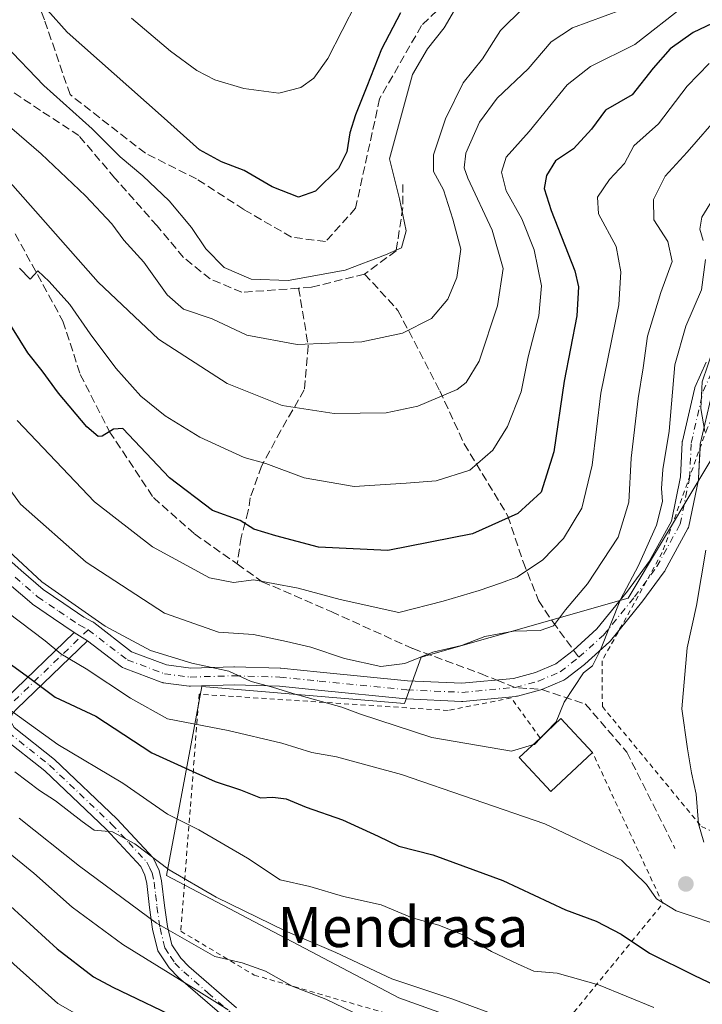
# Model space of a CAD drawing. Units: metres. Extents: x 599949 to 603384, y 4775433 to 4777797.
# Drawn here: x 601491 to 601627, y 4776584 to 4776780 of the extents above; entities that cross this region are included whole.
import ezdxf
from ezdxf.enums import TextEntityAlignment as Align

# ---------------------------------------------------------------- set-up
doc = ezdxf.new("R2010")
doc.units = ezdxf.units.M
doc.header["$MEASUREMENT"] = 0
for name, pattern in [('DGN Style 2', [1.6480167562047852, 0.988810053722871, -0.6592067024819142]), ('DGN Style 3', [2.307223458686699, 1.648016756204785, -0.6592067024819142]), ('DGN Style 4', [2.6384748266838614, 1.318413404963828, -0.6592067024819142, 0.001648016756204785, -0.6592067024819142])]:
    doc.linetypes.add(name, pattern=pattern)
for name, color, linetype, lineweight in [('Alambrada', 7, 'DGN Style 2', 0), ('Arbolado forestal CxS', 92, 'Continuous', 0), ('Camino Cxs', 7, 'Continuous', 0), ('Camino eje', 30, 'DGN Style 4', 13), ('Corriente artificial lineal', 4, 'DGN Style 3', 13), ('Cultivos herbáceos CxS', 92, 'Continuous', 0), ('Curva de nivel maestra', 30, 'Continuous', 30), ('Curva de nivel normal', 30, 'Continuous', 0), ('Edificación Cxs', 1, 'Continuous', 13), ('Pastizal CxS', 92, 'Continuous', 0), ('Pista no pavimentada Cxs', 111, 'Continuous', 0), ('Pista no pavimentada eje', 91, 'DGN Style 4', 0), ('Punto de cota en terreno', 7, 'Continuous', 0), ('Senda', 7, 'DGN Style 3', 0), ('Senda no paivmentada conexión', 7, 'DGN Style 3', 0), ('Texto cartográfico', 7, 'Continuous', 0)]:
    doc.layers.add(name, color=color, linetype=linetype, lineweight=lineweight)
doc.styles.add('Style-Arial', font='txt')

# ---------------------------------------------------------------- blocks, each defined once
blk = doc.blocks.new('*U22')
at = {"layer": 'Pastizal CxS', "color": 92, "linetype": 'Continuous', "lineweight": 0}
blk.add_polyline3d([(601631.9106999999, 4776698.667300001, 452.8800999999949), (601611.7462999999, 4776665.0493, 461.1686000000045), (601570.5777000004, 4776653.283100001, 466.1867000000057), (601567.2166999998, 4776644.037900001, 462.9287999999942), (601526.8882999998, 4776647.3989, 459.429099999994), (601525.2965000002, 4776638.860500001, 455.3337000000029), (601519.8687000005, 4776609.7489, 440.0760000000009), (601566.0768999998, 4776585.3749, 438.8987000000052), (601604.8167000003, 4776571.511299999, 438.5301999999938)], dxfattribs=at)
blk = doc.blocks.new('5PATER')
at = {"layer": 'Cultivos herbáceos CxS', "linetype": 'Continuous', "lineweight": 0}
h = blk.add_hatch(color=51, dxfattribs=at)
edge = h.paths.add_edge_path()
edge.add_ellipse((0, 0), major_axis=(-0.1095731443231308, -0.1110710700762829), ratio=0.9994222409660322, start_angle=0, end_angle=360)

msp = doc.modelspace()

# ---------------------------------------------------------------- linework, layer by layer
at = {"layer": 'Alambrada', "color": 7, "linetype": 'DGN Style 2', "lineweight": 0}
for points in [[(601628.5626999997, 4776700.988700001, 456.2942000000039), (601628.4401000004, 4776700.7301, 456.6190999999963), (601627.4901000002, 4776698.840100001, 459.0673999999999), (601618.5601000005, 4776674.100099999, 463.2989999999991), (601606.6001000004, 4776652.550100001, 464.0500999999931), (601606.6401000004, 4776643.4301, 462.5583999999944), (601626.3501000004, 4776619.520099999, 455.0136999999959), (601638.0601000005, 4776614.3301, 454.7985999999946), (601691.5701000001, 4776624.770099999, 440.6339000000008), (601705.8201000001, 4776628.100099999, 432.9998999999953), (601710.0900999998, 4776632.370100001, 432.5467999999965)], [(601594.2301000003, 4776637.1601, 461.7642000000051), (601588.5100999996, 4776645.1601, 462.6361000000034), (601575.9101, 4776642.640100001, 463.6944999999978), (601526.3501000004, 4776645.890100001, 460.6211999999941), (601522.6700999998, 4776598.6801, 453.9119000000064), (601537.2801000001, 4776589.9301, 446.2277999999933), (601593.6700999998, 4776573.5801, 444.8503000000055), (601618.6700999998, 4776604.1601, 461.9614000000002), (601604.6801000005, 4776634.2501, 458.8730999999971)]]:
    msp.add_polyline3d(points, dxfattribs=at)
at = {"layer": 'Arbolado forestal CxS', "color": 92, "linetype": 'Continuous', "lineweight": 0}
msp.add_polyline3d([(601604.8167000003, 4776571.511299999, 438.5301999999938), (601566.0768999998, 4776585.3749, 438.8987000000052), (601519.8687000005, 4776609.7489, 440.0760000000009), (601525.2965000002, 4776638.860500001, 455.3337000000029), (601526.8882999998, 4776647.3989, 459.429099999994), (601567.2166999998, 4776644.037900001, 462.9287999999942), (601570.5777000004, 4776653.283100001, 466.1867000000057), (601611.7462999999, 4776665.0493, 461.1686000000045), (601631.9106999999, 4776698.667300001, 452.8800999999949)], dxfattribs=at)
msp.add_polyline3d([(601604.8167000003, 4776571.511299999, 438.5301999999938), (601566.0768999998, 4776585.3749, 438.8987000000052), (601519.8687000005, 4776609.7489, 440.0760000000009), (601525.2965000002, 4776638.860500001, 455.3337000000029), (601526.8882999998, 4776647.3989, 459.429099999994), (601567.2166999998, 4776644.037900001, 462.9287999999942), (601570.5777000004, 4776653.283100001, 466.1867000000057), (601611.7462999999, 4776665.0493, 461.1686000000045), (601631.9106999999, 4776698.667300001, 452.8800999999949)], dxfattribs=at)
at = {"layer": 'Camino Cxs', "color": 7, "linetype": 'Continuous', "lineweight": 0, "extrusion": (-0.593587337429085, 0.3632788613517237, 0.7181103966235587), "elevation": 1378547.213843367, "flags": 128}
msp.add_lwpolyline([(-4388200.056050731, -1421821.135542836), (-4388200.056050731, -1421816.81656904)], dxfattribs=at)
at = {"layer": 'Camino Cxs', "color": 7, "linetype": 'Continuous', "lineweight": 0}
for points in [[(601531.8601000002, 4776581.120100001, 454.3536000000022), (601522.2501999997, 4776589.440099999, 455.8016999999964), (601520.3601000002, 4776591.350099999, 457.6408999999985), (601518.1101000002, 4776594.720100001, 458.4228000000003), (601517.0800999999, 4776599.040100001, 459.1484000000055), (601516.4501, 4776603.390100001, 460.3772999999928), (601515.9001000002, 4776608.200099999, 460.1456000000035), (601515.5500999996, 4776609.800100001, 461.843399999998), (601514.7001, 4776611.550100001, 463.3570999999939), (601507.8301999997, 4776618.970100001, 468.9247999999934), (601495.5800999999, 4776630.610099999, 469.9471999999951), (601487.1601, 4776637.270099999, 465.0584999999992), (601485.4501999998, 4776640.3301, 468.4505999999965), (601486.5401, 4776643.540100001, 472.9924000000028), (601487.8202000001, 4776645.040100001, 473.9869999999937), (601501.4792, 4776658.1677, 462.2341000000015)], [(601487.8202000001, 4776645.040100001, 473.9869999999937), (601501.4792, 4776658.1677, 462.2341000000015), (601504.1245999997, 4776656.548699999, 465.2397999999957), (601490.0102000004, 4776642.9801, 473.7955999999977)], [(601504.1245999997, 4776656.548699999, 465.2397999999957), (601490.0102000004, 4776642.9801, 473.7955999999977), (601489.1901000004, 4776642.030099999, 473.1546999999992), (601488.7202000003, 4776640.630100001, 471.3101000000024), (601489.4901000002, 4776639.2601, 470.343399999998), (601497.5500999996, 4776632.870100001, 474.6101000000053), (601509.9600999998, 4776621.0801, 470.1922999999952), (601517.2100999998, 4776613.2601, 464.8418999999994), (601518.4001000002, 4776610.790100001, 461.062699999995), (601518.8601000002, 4776608.690099999, 457.3650000000052), (601519.4301000005, 4776603.770099999, 455.730899999995), (601520.0301000001, 4776599.600099999, 456.0822999999946), (601520.9001000002, 4776595.940099999, 456.9440000000032), (601522.7001, 4776593.2601, 457.3502000000008), (601524.3102000002, 4776591.630100001, 456.7681000000011), (601533.7801000001, 4776583.420100001, 454.3405999999959)], [(601489.4901000002, 4776639.2601, 470.343399999998), (601497.5500999996, 4776632.870100001, 474.6101000000053), (601509.9600999998, 4776621.0801, 470.1922999999952), (601517.2100999998, 4776613.2601, 464.8418999999994), (601518.4001000002, 4776610.790100001, 461.062699999995), (601518.8601000002, 4776608.690099999, 457.3650000000052), (601519.4301000005, 4776603.770099999, 455.730899999995), (601520.0301000001, 4776599.600099999, 456.0822999999946), (601520.9001000002, 4776595.940099999, 456.9440000000032), (601522.7001, 4776593.2601, 457.3502000000008), (601524.3102000002, 4776591.630100001, 456.7681000000011), (601533.7801000001, 4776583.420100001, 454.3405999999959)], [(601531.8601000002, 4776581.120100001, 454.3536000000022), (601522.2501999997, 4776589.440099999, 455.8016999999964), (601520.3601000002, 4776591.350099999, 457.6408999999985), (601518.1101000002, 4776594.720100001, 458.4228000000003), (601517.0800999999, 4776599.040100001, 459.1484000000055), (601516.4501, 4776603.390100001, 460.3772999999928), (601515.9001000002, 4776608.200099999, 460.1456000000035), (601515.5500999996, 4776609.800100001, 461.843399999998), (601514.7001, 4776611.550100001, 463.3570999999939), (601507.8301999997, 4776618.970100001, 468.9247999999934), (601495.5800999999, 4776630.610099999, 469.9471999999951), (601487.1601, 4776637.270099999, 465.0584999999992)]]:
    msp.add_polyline3d(points, dxfattribs=at)
at = {"layer": 'Camino eje', "color": 30, "linetype": 'DGN Style 4', "lineweight": 13}
for points in [[(601504.2352999998, 4776658.736099999, 462.3843000000052), (601488.9151, 4776644.0101, 473.8895000000048)], [(601488.3251, 4776638.265100001, 467.8454000000056), (601492.5351, 4776634.9351, 469.7076999999991), (601496.5651000004, 4776631.7401, 472.4581999999937), (601508.8951000003, 4776620.0251, 469.7949999999983), (601512.3300999999, 4776616.315099999, 468.2848999999987), (601515.9550999999, 4776612.405099999, 464.2642000000051), (601516.5500999996, 4776611.170100001, 463.0142000000051), (601516.9751000004, 4776610.295100001, 461.9052999999985), (601517.3800999997, 4776608.4451, 459.3077000000048), (601517.6651, 4776605.985099999, 458.2608999999939), (601517.9401000004, 4776603.5801, 458.6974000000046), (601518.5551000005, 4776599.3201, 457.8953000000038), (601519.5050999997, 4776595.3301, 457.7614000000031), (601520.6300999997, 4776593.645099999, 457.7908000000025), (601521.5301000001, 4776592.3051, 457.8678000000073), (601523.2801000001, 4776590.5351, 456.3613000000041), (601528.0850999998, 4776586.3751, 455.5157999999938), (601532.8201000001, 4776582.270099999, 455.366599999994)]]:
    msp.add_polyline3d(points, dxfattribs=at)
at = {"layer": 'Corriente artificial lineal', "color": 4, "linetype": 'DGN Style 3', "lineweight": 13}
msp.add_polyline3d([(601790.1458999999, 4776845.131300001, 497.8834000000061), (601784.4029000001, 4776844.468499999, 499.0623999999953), (601771.5705000004, 4776829.784299999, 498.610799999995), (601761.6486999998, 4776822.111300001, 498.9719999999944), (601751.7302999999, 4776818.478900001, 498.3852999999945), (601746.3803000003, 4776817.528899999, 497.6272999999928), (601712.3038999997, 4776820.523700001, 497.6548999999941), (601653.4338999996, 4776817.613299999, 498.0829999999987), (601637.9556999998, 4776815.629100001, 498.4750000000058), (601623.4036999998, 4776810.072699999, 498.9459999999963), (601612.9524999997, 4776803.0613, 499.0102999999945), (601596.1514999997, 4776795.785300001, 499.2152999999962), (601580.2767000003, 4776788.509099999, 498.3147000000026), (601570.6193000004, 4776779.1165, 498.2335000000021), (601562.2846999997, 4776764.564300001, 498.1980999999942), (601557.4978999998, 4776742.744100001, 498.0693000000028), (601551.5289000003, 4776736.0801, 497.6527999999962), (601544.7287, 4776736.9803, 498.2127999999939), (601535.2285000002, 4776742.4805, 498.7307000000001), (601525.8280999997, 4776748.5803, 498.5004000000045), (601515.6281000003, 4776753.680500001, 497.1542999999947), (601500.6277000001, 4776765.380700001, 496.8188999999985), (601495.5274999999, 4776780.280300001, 499.5259999999981), (601489.0267000003, 4776796.9803, 499.727899999998)], dxfattribs=at)
at = {"layer": 'Curva de nivel maestra', "color": 30, "linetype": 'Continuous', "lineweight": 30, "flags": 128}
for points, elevation in [([(601566.4600000001, 4776781.6601), (601562.6600000003, 4776774.440099999), (601559.7599999999, 4776766.9801), (601557.4600000001, 4776761.360099999), (601556.3499999996, 4776757.7301), (601555.7800000003, 4776753.940099999), (601554.0599999996, 4776750.6501), (601549.5300000003, 4776746.1501), (601546.1200000001, 4776744.950099999), (601540.8899999997, 4776746.970100001), (601535.3200000003, 4776750.2301), (601530.8200000003, 4776751.960100001), (601526.4400000004, 4776754.340100001), (601518.7999999998, 4776761.1801), (601500.0599999996, 4776777.850099999), (601496.1500000004, 4776782.220100001)], 500), ([(601632.2800000003, 4776781.3201), (601624.7300000006, 4776777.7301), (601620.1100000005, 4776774.530099999), (601616.7599999999, 4776770.6601), (601612.5599999996, 4776765.360099999), (601607.2400000002, 4776762.270099999), (601604.4500000002, 4776758.520099999), (601600.8799999999, 4776754.600099999), (601597.2999999998, 4776752.200099999), (601595.54, 4776749.2401), (601595.04, 4776746.6801), (601596.4500000002, 4776742.270099999), (601601.1699999999, 4776730.270099999), (601601.8899999997, 4776727.040100001), (601601.5300000003, 4776721.270099999), (601599.0499999998, 4776708.290100001), (601596.9800000006, 4776694.190099999), (601594.4800000006, 4776686.120100001), (601589.8200000003, 4776681.890100001), (601580.79, 4776677.860099999), (601563.9500000002, 4776674.520099999), (601550.1299999999, 4776675.200099999), (601541.6200000001, 4776677.440099999), (601537.25, 4776678.7501), (601534.4900000002, 4776680.5101), (601529.0099999999, 4776682.5001), (601520.4199999999, 4776689.030099999), (601511.1600000003, 4776698.870100001), (601509.2699999996, 4776698.720100001), (601507.0599999996, 4776697.340100001), (601506.2400000002, 4776697.2301), (601504, 4776699.140100001), (601498.3499999996, 4776705.850099999), (601495.0800000001, 4776710.350099999), (601492.2300000006, 4776713.940099999), (601487.6200000001, 4776721.3201)], 475), ([(601404.5700000003, 4776581.870100001), (601406.9500000002, 4776585.4101), (601410.7599999999, 4776597.420100001), (601411.2999999998, 4776605.6801), (601410.1900000004, 4776616.5701), (601407.6699999999, 4776628.130100001), (601406.8200000003, 4776636.3301), (601408.5099999999, 4776642.8101), (601411.8899999997, 4776649.770099999), (601415.2999999998, 4776656.460100001), (601416.3499999996, 4776656.300100001), (601419.4199999999, 4776655.130100001), (601426.4299999997, 4776648.5101), (601437.6399999997, 4776639.9301), (601448.0499999998, 4776633.420100001), (601456.4299999997, 4776628.8301), (601468.1100000005, 4776621.0001), (601481.7199999997, 4776610.030099999), (601498.0800000001, 4776595.120100001), (601505.29, 4776589.540100001), (601509.1399999997, 4776587.520099999), (601523.5300000003, 4776580.600099999)], 425), ([(601485.5199999996, 4776654.2301), (601492.6200000001, 4776649.0701), (601497.6399999997, 4776645.3301), (601505.7599999999, 4776641.540100001), (601516.9500000002, 4776634.210100001), (601525.6500000004, 4776630.200099999), (601529.5599999996, 4776628.470100001), (601534.5599999996, 4776626.860099999), (601538.5599999996, 4776625.210100001), (601541, 4776625.340100001), (601543.6699999999, 4776625.020099999), (601547.6699999999, 4776623.4001), (601554.8899999997, 4776620.8301), (601562.0199999996, 4776617.590100001), (601566.0999999996, 4776615.590100001), (601572.8700000001, 4776613.9101), (601586.7999999998, 4776608.7401), (601599.3300000001, 4776602.950099999), (601605.3799999999, 4776600.6501), (601610.3899999997, 4776598.0701), (601616, 4776594.2601), (601624.8600000005, 4776589.880100001), (601630.7100000001, 4776587.090100001)], 450)]:
    msp.add_lwpolyline(points, dxfattribs=dict(at, elevation=elevation))
at = {"layer": 'Curva de nivel normal', "color": 30, "linetype": 'Continuous', "lineweight": 0, "flags": 128}
for points, elevation in [([(601512.8799999999, 4776780.58), (601520.6399999997, 4776774.02), (601525.8700000001, 4776770.210000001), (601529.4400000004, 4776768.34), (601535.2199999997, 4776766.600000001), (601542.2199999997, 4776765.640000001), (601546.6200000001, 4776766.789999999), (601549.1500000004, 4776768.619999999), (601551.9600000001, 4776772.560000001), (601557.6600000003, 4776783.699999999)], 505), ([(601487.6100000005, 4776775.279999999), (601495.4199999999, 4776767.16), (601505.0499999998, 4776758.560000001), (601510.6299999999, 4776752.980000001), (601515.1299999999, 4776749.180000001), (601520.3899999997, 4776744.189999999), (601524.8399999999, 4776738.880000001), (601527.6500000004, 4776734.619999999), (601531.3300000001, 4776730.949999999), (601536.6699999999, 4776728.600000001), (601544.0700000003, 4776728.34), (601555.4400000004, 4776730.380000001), (601563.4500000002, 4776733.449999999), (601566.6500000004, 4776734.83), (601567.54, 4776738.199999999), (601566.2100000001, 4776744.59), (601564.2300000006, 4776752.600000001), (601568.8200000003, 4776769.390000001), (601571.8099999996, 4776774.5), (601575.1500000004, 4776778.680000001), (601577.6799999997, 4776783)], 495), ([(601488.2300000006, 4776748.369999999), (601506.2400000002, 4776728), (601518.2400000002, 4776716.640000001), (601531.9400000004, 4776707.82), (601542.9000000004, 4776703.42), (601553.2199999997, 4776701.859999999), (601563.5599999996, 4776701.949999999), (601569.8899999997, 4776703.310000001), (601577.7100000001, 4776706.640000001), (601579.5300000003, 4776708.01), (601582.0800000001, 4776712.27), (601585.7300000006, 4776723.27), (601586.8799999999, 4776730.710000001), (601584.7199999997, 4776738.390000001), (601579.8700000001, 4776748.730000001), (601579.1299999999, 4776750.789999999), (601579.4299999997, 4776753.680000001), (601582.2000000002, 4776759.880000001), (601585.7100000001, 4776764.640000001), (601591.8399999999, 4776770.529999999), (601596.4400000004, 4776775.880000001), (601600.7000000002, 4776778.710000001), (601610.4800000006, 4776782.279999999)], 485), ([(601489.0599999996, 4776758.600000001), (601494.8700000001, 4776753.560000001), (601503.6799999997, 4776745.220000001), (601508.9299999997, 4776739.640000001), (601511.3600000005, 4776736.4), (601515.2999999998, 4776732.01), (601520, 4776725.449999999), (601523.2199999997, 4776722.640000001), (601528.9000000004, 4776720.680000001), (601535.8700000001, 4776717.42), (601545.8600000005, 4776715.58), (601558.7699999996, 4776716.08), (601566.8300000001, 4776717.869999999), (601572.6200000001, 4776720.779999999), (601575.8600000005, 4776724.600000001), (601577.6900000004, 4776728.930000001), (601578.4800000006, 4776734.58), (601576.8700000001, 4776740.550000001), (601575, 4776746.369999999), (601573.04, 4776750.08), (601573.04, 4776753.350000001), (601575.4199999999, 4776760.52), (601578.9500000002, 4776767.720000001), (601582.79, 4776772.49), (601586.3499999996, 4776778.16), (601590.8600000005, 4776782.58)], 490), ([(601490.5599999996, 4776730.779999999), (601492.6799999997, 4776728.600000001), (601494.1900000004, 4776730.289999999), (601496.4800000006, 4776728.140000001), (601500.5999999996, 4776723.57), (601504.6200000001, 4776717.689999999), (601509.7300000006, 4776710.880000001), (601514.7100000001, 4776705.310000001), (601519.5599999996, 4776701.369999999), (601526.4800000006, 4776697.140000001), (601535.29, 4776693.039999999), (601539.5899999999, 4776691.84), (601547.2300000006, 4776689.039999999), (601557.2400000002, 4776687.26), (601567.5599999996, 4776687.930000001), (601573.5599999996, 4776688.4), (601580.2599999999, 4776690.51), (601584.8499999996, 4776694.52), (601587.7699999996, 4776699.230000001), (601590.4500000002, 4776706.130000001), (601591.8899999997, 4776713.15), (601594, 4776721.279999999), (601594.5499999998, 4776727.26), (601593.0800000001, 4776734.449999999), (601590.5899999999, 4776740.640000001), (601587.4800000006, 4776746.189999999), (601586.5499999998, 4776749.939999999), (601587.5099999999, 4776752.880000001), (601592.0599999996, 4776758.039999999), (601599.6200000001, 4776767.33), (601604.3099999996, 4776770.970000001), (601613.1200000001, 4776775.359999999), (601623.1600000003, 4776783.210000001)], 480), ([(601490.0800000001, 4776700.460000001), (601505.4800000006, 4776684.220000001), (601517.0700000003, 4776675.26), (601528.4299999997, 4776669.060000001), (601533.1900000004, 4776668.119999999), (601537.2300000006, 4776668.699999999), (601541.0800000001, 4776667.930000001), (601546.0800000001, 4776666.99), (601554.4000000004, 4776664.77), (601566.1200000001, 4776662.199999999), (601574.9100000003, 4776664.460000001), (601582.1100000005, 4776666.529999999), (601586.3399999999, 4776668.02), (601589.6399999997, 4776669.210000001), (601594.7000000002, 4776672.600000001), (601598.9299999997, 4776676.949999999), (601602.54, 4776682.99), (601604.5899999999, 4776691.539999999), (601606.3399999999, 4776705.91), (601609.9400000004, 4776723.470000001), (601610.2999999998, 4776730.09), (601609.3799999999, 4776735.140000001), (601605.9000000004, 4776741.600000001), (601605.6600000003, 4776744.930000001), (601608.0599999996, 4776748.430000001), (601611.0499999998, 4776751.65), (601612.8899999997, 4776755.180000001), (601617.8499999996, 4776759.57), (601623.5099999999, 4776767.08), (601627.9199999999, 4776771.560000001)], 470), ([(601630.2199999997, 4776761.630000001), (601623.5599999996, 4776753.880000001), (601619.1600000003, 4776749.15), (601616.8499999996, 4776744.49), (601616.8799999999, 4776740.42), (601619.6699999999, 4776736.109999999), (601620.5700000003, 4776732.140000001), (601618.2999999998, 4776725.930000001), (601615.6299999999, 4776717.27), (601614.75, 4776710.930000001), (601613.7400000002, 4776704.800000001), (601612.4000000004, 4776692.949999999), (601611.8799999999, 4776684.189999999), (601609.7800000003, 4776677.199999999), (601603.6600000003, 4776667.869999999), (601599.3200000003, 4776662.680000001), (601596.9100000003, 4776659.539999999), (601594.2400000002, 4776658.58), (601588.9500000002, 4776658.460000001), (601583.2400000002, 4776657.390000001), (601578.5599999996, 4776655.58), (601572.8899999997, 4776654.26), (601567.2999999998, 4776651.99), (601562.54, 4776651.41), (601555.2599999999, 4776652.980000001), (601548.5700000003, 4776655.279999999), (601543.7300000006, 4776656.369999999), (601537.1399999997, 4776657.76), (601530.1900000004, 4776658.279999999), (601519.4400000004, 4776662.01), (601503.8600000005, 4776672.220000001), (601490.7300000006, 4776683.77), (601479.5, 4776699.180000001)], 465), ([(601626.7400000002, 4776736.300000001), (601626.0199999996, 4776738.59), (601626.4299999997, 4776740.930000001), (601629.2800000003, 4776745.600000001)], 460), ([(601595.4715, 4776638.323200001), (601597.4400000004, 4776640.359999999), (601599.04, 4776644.310000001), (601602.8899999997, 4776650.130000001), (601604.6699999999, 4776651.550000001), (601606.29, 4776654.699999999), (601610.2699999996, 4776664.74), (601613.8499999996, 4776671.550000001), (601617.3899999997, 4776679.600000001), (601618.6299999999, 4776684.27), (601618.4299999997, 4776686.859999999), (601618.7000000002, 4776690.640000001), (601619.9400000004, 4776698.34), (601621.0899999999, 4776711.539999999), (601623.2400000002, 4776719.26), (601626.3799999999, 4776726.460000001), (601627.1600000003, 4776732.539999999)], 460), ([(601628.7699999996, 4776714.810000001), (601626.4900000002, 4776708.109999999), (601626.2800000003, 4776702.810000001), (601627.0199999996, 4776698.27)], 455), ([(601485.54, 4776677.060000001), (601495.0199999996, 4776668.310000001), (601507.5999999996, 4776659.449999999), (601516.6799999997, 4776654.600000001), (601524.8600000005, 4776652.08), (601532.2199999997, 4776650.480000001), (601536.7000000002, 4776648.41), (601540.9600000001, 4776647.32), (601545.0099999999, 4776646.050000001), (601554.7699999996, 4776643.33), (601558.5, 4776641.930000001), (601572.7000000002, 4776637.26), (601588.5599999996, 4776634.539999999), (601592.7456999999, 4776635.779200001)], 460), ([(601627.2300000006, 4776674.600000001), (601625.4199999999, 4776663.600000001), (601623.5099999999, 4776655.100000001), (601622.4900000002, 4776642.949999999), (601623.5899999999, 4776635), (601624.4199999999, 4776630.199999999), (601625.3300000001, 4776625.939999999), (601625.8099999996, 4776620.050000001), (601626.8600000005, 4776616.380000001)], 455), ([(601631.6600000003, 4776599.300000001), (601621.3700000001, 4776602.74), (601617.3899999997, 4776605.100000001), (601615.4600000001, 4776608), (601610.4800000006, 4776612.84), (601595.1699999999, 4776620.039999999), (601566.6299999999, 4776629.869999999), (601553.7199999997, 4776633.430000001), (601548.79, 4776634.26), (601542.8200000003, 4776636.140000001), (601532.1200000001, 4776638.66), (601520.0700000003, 4776641), (601512.6699999999, 4776645.08), (601503.8300000001, 4776650.939999999), (601498.8200000003, 4776653.930000001), (601495.6600000003, 4776656.539999999), (601488.04, 4776662.289999999)], 455), ([(601473.5800000001, 4776653.619999999), (601498.1799999997, 4776635.890000001), (601511.1100000005, 4776628.15), (601520.0599999996, 4776621.980000001), (601526.2999999998, 4776618.880000001), (601535.9699999997, 4776613.230000001), (601542.5, 4776608.880000001), (601548.4000000004, 4776607.560000001), (601555.1200000001, 4776605.57), (601562.5599999996, 4776603.9), (601568.7800000003, 4776601.32), (601574.0800000001, 4776599.850000001), (601578.8799999999, 4776597.930000001), (601584.5599999996, 4776594.600000001), (601589.75, 4776592.130000001), (601593.0199999996, 4776590.730000001), (601597.6200000001, 4776590.33), (601605.9000000004, 4776587.980000001), (601616.9100000003, 4776583.430000001)], 445), ([(601505.4199999999, 4776580.119999999), (601498.2300000006, 4776584.27), (601489.4100000003, 4776592.119999999), (601476.8899999997, 4776605.27), (601468.9800000006, 4776612.41), (601462.4199999999, 4776616.949999999), (601455.2400000002, 4776622.199999999), (601448.4000000004, 4776626.07), (601441.6299999999, 4776629.34), (601434.1399999997, 4776634.180000001), (601422.1100000005, 4776640.82), (601416.9000000004, 4776643.779999999), (601414.8399999999, 4776643.300000001), (601413.0199999996, 4776640.5), (601412.29, 4776634.52), (601415.2000000002, 4776622.17), (601419.0300000003, 4776608.609999999), (601419.5199999996, 4776602.600000001), (601418.5300000003, 4776590.380000001), (601417.8200000003, 4776584.390000001), (601415.3200000003, 4776579.600000001)], 420), ([(601592.7456999999, 4776635.779200001), (601593.1200000001, 4776635.890000001), (601595.4715, 4776638.323200001)], 460), ([(601589.7100000001, 4776580.33), (601576.6399999997, 4776585.16), (601564.7400000002, 4776589.199999999), (601553.5599999996, 4776594.430000001), (601543.4699999997, 4776598.720000001), (601529.7599999999, 4776605.449999999), (601520.3399999999, 4776610.869999999), (601513.5599999996, 4776616.050000001), (601509.0599999996, 4776618.439999999), (601505.4299999997, 4776618.810000001), (601503.0199999996, 4776620.539999999), (601497.7300000006, 4776624.66), (601494.54, 4776626.720000001), (601489.6399999997, 4776630.390000001)], 440), ([(601490.5099999999, 4776621.210000001), (601502.54, 4776611.59), (601517.8600000005, 4776600.27), (601529.4400000004, 4776593.59), (601534.9400000004, 4776592.390000001), (601539.5300000003, 4776590.720000001), (601544.8700000001, 4776587.74), (601551.5999999996, 4776585.100000001), (601562.4500000002, 4776579.890000001)], 435), ([(601532.0899999999, 4776582.980000001), (601524.7000000002, 4776587.67), (601511.1100000005, 4776596.029999999), (601501.0599999996, 4776603.42), (601493.4100000003, 4776610.230000001), (601487.9600000001, 4776614.66)], 430)]:
    msp.add_lwpolyline(points, dxfattribs=dict(at, elevation=elevation))
at = {"layer": 'Edificación Cxs', "color": 1, "linetype": 'Continuous', "lineweight": 13, "elevation": 461.7642000000051, "flags": 128}
msp.add_lwpolyline([(601604.6801000005, 4776634.2501), (601596.3901000004, 4776626.520099999), (601590.0701000001, 4776633.290100001), (601594.2301000003, 4776637.1601), (601598.3501000004, 4776641.020099999)], close=True, dxfattribs=at)
at = {"layer": 'Edificación Cxs', "color": 1, "linetype": 'Continuous', "lineweight": 13, "extrusion": (0.2616139157486898, -0.01924075038203187, 0.9649808042709315), "elevation": 65924.93255435718, "flags": 128}
msp.add_lwpolyline([(4807896.643699778, -240753.3113626853), (4807900.795497237, -240757.2759784125), (4807894.508027414, -240764.3326131936)], dxfattribs=at)
at = {"layer": 'Edificación Cxs', "color": 1, "linetype": 'Continuous', "lineweight": 13}
msp.add_polyline3d([(601604.6801000005, 4776634.2501, 458.8730999999971), (601596.3901000004, 4776626.520099999, 458.7728999999963), (601590.0701000001, 4776633.290100001, 460.9582999999984), (601594.2301000003, 4776637.1601, 461.7642000000051)], dxfattribs=at)
at = {"layer": 'Pastizal CxS', "color": 92, "linetype": 'Continuous', "lineweight": 0}
msp.add_polyline3d([(601604.8167000003, 4776571.511299999, 438.5301999999938), (601566.0768999998, 4776585.3749, 438.8987000000052), (601519.8687000005, 4776609.7489, 440.0760000000009), (601525.2965000002, 4776638.860500001, 455.3337000000029), (601526.8882999998, 4776647.3989, 459.429099999994), (601567.2166999998, 4776644.037900001, 462.9287999999942), (601570.5777000004, 4776653.283100001, 466.1867000000057), (601611.7462999999, 4776665.0493, 461.1686000000045), (601631.9106999999, 4776698.667300001, 452.8800999999949)], dxfattribs=at)
at = {"layer": 'Pista no pavimentada Cxs', "color": 111, "linetype": 'Continuous', "lineweight": 0, "extrusion": (-0.593587337429085, 0.3632788613517237, 0.7181103966235587), "elevation": 1378547.213843367, "flags": 128}
msp.add_lwpolyline([(-4388200.056050731, -1421821.135542836), (-4388200.056050731, -1421816.81656904)], dxfattribs=at)
at = {"layer": 'Pista no pavimentada Cxs', "color": 111, "linetype": 'Continuous', "lineweight": 0}
for points in [[(601651.7407000001, 4776728.545399999, 453.9360000000015), (601646.9700999996, 4776724.722899999, 456.4336999999941), (601646.8602999998, 4776724.6415, 456.4168000000063), (601639.2216999996, 4776719.4209, 456.5187000000006), (601633.7559000002, 4776715.017899999, 455.1358000000037), (601630.5148999998, 4776710.4509, 454.3093999999983), (601628.4336999999, 4776705.6941, 454.8834000000061), (601626.1268999996, 4776695.697899999, 461.1870999999956), (601626.0938999997, 4776694.972100001, 461.7087000000029)], [(601486.5680999998, 4776674.3091, 462.3285000000033), (601490.8723999998, 4776670.5625, 463.1444999999949), (601495.2657000005, 4776666.733700001, 462.5288), (601499.3859000001, 4776663.9395, 462.2428999999975), (601503.3750999998, 4776661.229499999, 461.8794999999955), (601505.0784999998, 4776660.326500001, 462.9714999999997), (601505.1354, 4776660.295100001, 463.0155999999988), (601505.3344999999, 4776660.161699999, 463.1775000000052), (601512.8923000004, 4776654.333699999, 466.6830999999948), (601519.8517000005, 4776651.723900001, 464.9377999999998), (601524.6624999996, 4776651.107100001, 463.8727000000072), (601533.2516000001, 4776651.367500001, 462.5521000000008), (601533.3060999997, 4776651.3683, 462.5546999999933), (601533.3583000004, 4776651.367500001, 462.5564000000013), (601542.4863, 4776651.1029, 464.1692000000039), (601542.6162999999, 4776651.094500001, 464.220100000006), (601550.4188000001, 4776650.300899999, 466.3127999999998), (601567.8337000003, 4776648.585899999, 465.7921999999963), (601578.6423000004, 4776648.064900001, 463.8319999999949), (601588.9379000004, 4776649.017700001, 462.3873000000021), (601593.3039999995, 4776650.2139, 461.8084999999992), (601597.3409000002, 4776651.926700001, 461.3426000000036), (601600.7940999996, 4776654.618899999, 462.1478000000062), (601605.5641000001, 4776658.927100001, 467.2746000000043), (601611.6409, 4776666.406500001, 464.914499999999), (601615.9890999999, 4776672.3071, 463.9535000000033), (601620.4055000005, 4776680.378699999, 463.1092000000062), (601622.2269000001, 4776689.182700001, 461.2041000000027), (601622.5380999995, 4776696.024900001, 459.0053999999946), (601622.5635000002, 4776696.255700001, 458.950800000006), (601622.5822999999, 4776696.347899999, 458.9327999999951), (601624.9637000002, 4776706.6667, 457.412599999996), (601625.0258999999, 4776706.877699999, 457.3702000000048), (601625.0685999999, 4776706.983300001, 457.338699999993), (601627.2909000004, 4776712.0635, 455.9836000000069)], [(601486.5680999998, 4776674.3091, 462.3285000000033), (601490.8723999998, 4776670.5625, 463.1444999999949), (601495.2657000005, 4776666.733700001, 462.5288), (601499.3859000001, 4776663.9395, 462.2428999999975), (601503.3750999998, 4776661.229499999, 461.8794999999955), (601505.0784999998, 4776660.326500001, 462.9714999999997), (601505.1354, 4776660.295100001, 463.0155999999988), (601505.3344999999, 4776660.161699999, 463.1775000000052), (601512.8923000004, 4776654.333699999, 466.6830999999948), (601519.8517000005, 4776651.723900001, 464.9377999999998), (601524.6624999996, 4776651.107100001, 463.8727000000072), (601533.2516000001, 4776651.367500001, 462.5521000000008), (601533.3060999997, 4776651.3683, 462.5546999999933), (601533.3583000004, 4776651.367500001, 462.5564000000013), (601542.4863, 4776651.1029, 464.1692000000039), (601542.6162999999, 4776651.094500001, 464.220100000006), (601550.4188000001, 4776650.300899999, 466.3127999999998), (601567.8337000003, 4776648.585899999, 465.7921999999963), (601578.6423000004, 4776648.064900001, 463.8319999999949), (601588.9379000004, 4776649.017700001, 462.3873000000021), (601593.3039999995, 4776650.2139, 461.8084999999992), (601597.3409000002, 4776651.926700001, 461.3426000000036), (601600.7940999996, 4776654.618899999, 462.1478000000062), (601605.5641000001, 4776658.927100001, 467.2746000000043), (601611.6409, 4776666.406500001, 464.914499999999), (601615.9890999999, 4776672.3071, 463.9535000000033), (601620.4055000005, 4776680.378699999, 463.1092000000062), (601622.2269000001, 4776689.182700001, 461.2041000000027), (601622.5380999995, 4776696.024900001, 459.0053999999946), (601622.5635000002, 4776696.255700001, 458.950800000006), (601622.5822999999, 4776696.347899999, 458.9327999999951), (601624.9637000002, 4776706.6667, 457.412599999996), (601625.0258999999, 4776706.877699999, 457.3702000000048), (601625.0685999999, 4776706.983300001, 457.338699999993), (601627.2909000004, 4776712.0635, 455.9836000000069)], [(601628.4336999999, 4776705.6941, 454.8834000000061), (601626.1268999996, 4776695.697899999, 461.1870999999956), (601625.8169, 4776688.876300001, 466.1487999999954), (601625.7912999997, 4776688.6457, 466.2932000000001), (601625.7812999999, 4776688.593499999, 466.3193000000028), (601623.8762999997, 4776679.3859, 465.0810999999958), (601623.8051000005, 4776679.1349, 464.9559000000008), (601623.6926999995, 4776678.886499999, 464.8175000000047), (601619.0888999999, 4776670.472899999, 465.6407999999938), (601619.0686999997, 4776670.436899999, 465.6771000000008), (601618.9589000001, 4776670.269099999, 465.8561999999947), (601614.5138999998, 4776664.2367, 466.7186999999976), (601614.4619000005, 4776664.169299999, 466.7266999999993), (601608.2615, 4776656.5383, 469.3166000000056), (601608.0800999999, 4776656.3487, 469.0691999999981), (601603.1589000003, 4776651.903700001, 461.4027999999962), (601603.1094000004, 4776651.860500001, 461.3638000000064), (601603.0591000002, 4776651.819900001, 461.3239000000031), (601599.3683000002, 4776648.942500001, 460.8364000000002), (601599.1615000004, 4776648.803099999, 460.8242999999929), (601598.9644999999, 4776648.7049, 460.8154000000068), (601594.5987, 4776646.8529, 461.2295000000013), (601594.5115, 4776646.818499999, 461.2497000000003), (601594.3712999999, 4776646.773700001, 461.2811999999976), (601589.7368999999, 4776645.503900001, 462.3551000000007), (601589.5736999996, 4776645.467300001, 462.3913999999932), (601589.4269000003, 4776645.447699999, 462.4222000000009), (601578.8481000002, 4776644.468699999, 463.4633999999933), (601578.6823000005, 4776644.460899999, 463.4712), (601578.5954999998, 4776644.463099999, 463.4758000000002), (601567.6152999997, 4776644.9921, 468.7333000000072), (601567.5255000005, 4776644.9987, 468.8041999999987), (601550.0602000002, 4776646.718699999, 468.2575999999972), (601542.3172000004, 4776647.506300001, 464.6024999999936), (601533.3071, 4776647.7675, 460.7171999999992), (601524.6293000003, 4776647.5045, 461.6141999999964), (601524.5749000004, 4776647.503500001, 461.6475000000065), (601524.3459000001, 4776647.518300001, 461.7994000000036), (601519.1864999998, 4776648.1797, 469.0461000000069), (601519.1029000003, 4776648.192500001, 469.1762000000017), (601518.7917, 4776648.276500001, 469.6015000000043), (601511.375, 4776651.0579, 474.788400000005), (601511.1070999998, 4776651.1843, 475.1493999999948), (601510.9079, 4776651.317700001, 475.3781000000017), (601504.1245999997, 4776656.548699999, 465.2397999999957), (601501.4792, 4776658.1677, 462.2341000000015), (601501.4336999999, 4776658.1963, 462.3012000000017), (601497.3642999995, 4776660.960899999, 464.3626999999979), (601493.1549000005, 4776663.815500001, 465.5993000000017), (601492.9952999996, 4776663.937100001, 465.5896000000066), (601488.5078999996, 4776667.847899999, 467.4624999999942)], [(601626.0938999997, 4776694.972100001, 461.7087000000029), (601625.8169, 4776688.876300001, 466.1487999999954), (601625.7912999997, 4776688.6457, 466.2932000000001), (601625.7812999999, 4776688.593499999, 466.3193000000028), (601623.8762999997, 4776679.3859, 465.0810999999958), (601623.8051000005, 4776679.1349, 464.9559000000008), (601623.6926999995, 4776678.886499999, 464.8175000000047), (601619.0888999999, 4776670.472899999, 465.6407999999938), (601619.0686999997, 4776670.436899999, 465.6771000000008), (601618.9589000001, 4776670.269099999, 465.8561999999947), (601614.5138999998, 4776664.2367, 466.7186999999976), (601614.4619000005, 4776664.169299999, 466.7266999999993), (601610.0031000003, 4776658.681700001, 470.0310999999929)], [(601501.4792, 4776658.1677, 462.2341000000015), (601501.4336999999, 4776658.1963, 462.3012000000017), (601497.3642999995, 4776660.960899999, 464.3626999999979), (601493.1549000005, 4776663.815500001, 465.5993000000017), (601492.9952999996, 4776663.937100001, 465.5896000000066), (601488.5078999996, 4776667.847899999, 467.4624999999942)], [(601610.0031000003, 4776658.681700001, 470.0310999999929), (601608.2615, 4776656.5383, 469.3166000000056), (601608.0800999999, 4776656.3487, 469.0691999999981), (601603.1589000003, 4776651.903700001, 461.4027999999962), (601603.1094000004, 4776651.860500001, 461.3638000000064), (601603.0591000002, 4776651.819900001, 461.3239000000031), (601599.3683000002, 4776648.942500001, 460.8364000000002), (601599.1615000004, 4776648.803099999, 460.8242999999929), (601598.9644999999, 4776648.7049, 460.8154000000068), (601594.5987, 4776646.8529, 461.2295000000013), (601594.5115, 4776646.818499999, 461.2497000000003), (601594.3712999999, 4776646.773700001, 461.2811999999976), (601589.7368999999, 4776645.503900001, 462.3551000000007), (601589.5736999996, 4776645.467300001, 462.3913999999932), (601589.4269000003, 4776645.447699999, 462.4222000000009), (601578.8481000002, 4776644.468699999, 463.4633999999933), (601578.6823000005, 4776644.460899999, 463.4712), (601578.5954999998, 4776644.463099999, 463.4758000000002), (601567.6152999997, 4776644.9921, 468.7333000000072), (601567.5255000005, 4776644.9987, 468.8041999999987), (601550.0602000002, 4776646.718699999, 468.2575999999972), (601542.3172000004, 4776647.506300001, 464.6024999999936), (601533.3071, 4776647.7675, 460.7171999999992), (601524.6293000003, 4776647.5045, 461.6141999999964), (601524.5749000004, 4776647.503500001, 461.6475000000065), (601524.3459000001, 4776647.518300001, 461.7994000000036), (601519.1864999998, 4776648.1797, 469.0461000000069), (601519.1029000003, 4776648.192500001, 469.1762000000017), (601518.7917, 4776648.276500001, 469.6015000000043), (601511.375, 4776651.0579, 474.788400000005), (601511.1070999998, 4776651.1843, 475.1493999999948), (601510.9079, 4776651.317700001, 475.3781000000017), (601504.1245999997, 4776656.548699999, 465.2397999999957)]]:
    msp.add_polyline3d(points, dxfattribs=at)
at = {"layer": 'Pista no pavimentada eje', "color": 91, "linetype": 'DGN Style 4', "lineweight": 0}
for points in [[(601601.9523, 4776653.2393, 461.3364000000002), (601606.8735999997, 4776657.6843, 469.3154000000068), (601613.0647999998, 4776665.304300001, 466.0210999999982), (601617.5099, 4776671.336800001, 465.2911000000022), (601622.1135999998, 4776679.750600001, 464.0198999999994), (601624.0186000001, 4776688.958100001, 463.4614000000002), (601624.3361000001, 4776695.9431, 460.0182999999961), (601626.7174000005, 4776706.2619, 455.9747000000062), (601628.9398999996, 4776711.3419, 455.1085000000021), (601632.4324000003, 4776716.2631, 454.8549000000058), (601638.1474000001, 4776720.866900001, 455.1061999999947), (601645.8444999997, 4776726.127599999, 454.7045000000071), (601650.6151000002, 4776729.950099999, 453.3571999999986)], [(601489.6901000004, 4776669.2051, 464.659799999994), (601494.1651, 4776665.3051, 463.5966999999946), (601498.3750999998, 4776662.450099999, 461.8481999999931), (601502.4451000001, 4776659.6851, 461.0605999999971), (601504.2352999998, 4776658.736099999, 462.3843000000052)], [(601504.2352999998, 4776658.736099999, 462.3843000000052), (601512.0070000002, 4776652.7432, 470.1266000000033), (601519.4154000003, 4776649.965, 466.7707999999984), (601524.5747999996, 4776649.3036, 462.7764000000025), (601533.306, 4776649.568200001, 461.6361000000034), (601542.4342, 4776649.3036, 464.4245999999985), (601550.2394000003, 4776648.5098, 466.9766999999993), (601567.7018999998, 4776646.789999999, 466.4771000000038), (601578.6821999997, 4776646.2609, 463.6239999999962), (601589.2610999999, 4776647.239900001, 462.2158999999957)], [(601589.2610999999, 4776647.239900001, 462.2158999999957), (601593.8957000002, 4776648.5098, 461.4444999999978), (601598.2614000002, 4776650.3619, 461.0415999999968), (601601.9523, 4776653.2393, 461.3364000000002)]]:
    msp.add_polyline3d(points, dxfattribs=at)
at = {"layer": 'Senda', "color": 7, "linetype": 'DGN Style 3', "lineweight": 0, "extrusion": (0.1424862814532479, -0.05703468096032464, 0.9881521668070053), "elevation": -186259.5502442392, "flags": 128}
msp.add_lwpolyline([(4658134.772638573, 1202237.2932026), (4658134.772638572, 1202233.813210147)], dxfattribs=at)
at = {"layer": 'Senda', "color": 7, "linetype": 'DGN Style 3', "lineweight": 0}
for points in [[(601566.9027000006, 4776747.485300001, 501.0467999999965), (601566.9027000006, 4776742.8551, 497.9095999999991), (601565.5796999997, 4776734.256100001, 495.5996000000014), (601559.2959000003, 4776729.6259, 495.0963000000047), (601548.7125000004, 4776726.9801, 495.0135000000009), (601546.1584000001, 4776726.797700001, 495.0896999999969), (601534.8219, 4776725.9879, 494.6604999999981), (601528.5378999999, 4776728.6337, 494.4106000000029), (601523.2462999999, 4776732.9331, 493.9753000000055), (601517.9546999997, 4776739.2171, 493.7912999999971), (601509.5541000003, 4776748.7421, 494.4103000000032), (601502.4102999996, 4776757.208699999, 495.0708000000013), (601494.7373000003, 4776762.235900001, 494.2345999999961), (601481.2435, 4776771.231699999, 495.2042999999976)], [(601489.7103000004, 4776737.6295, 482.5583000000043), (601499.2267000005, 4776720.217499999, 480.1695999999939), (601502.6749, 4776709.583699999, 477.8954999999987), (601508.4956999999, 4776698.206499999, 475.6551999999938), (601517.2182999998, 4776685.080700001, 473.6759000000021), (601525.4291000003, 4776677.833500001, 473.0918999999994), (601533.9209000003, 4776671.839299999, 471.984500000006), (601538.9228999997, 4776668.308499999, 471.6898999999976), (601552.6589000003, 4776662.346100001, 469.3796000000002), (601568.8701, 4776654.9671, 467.3659000000043), (601582.4007000001, 4776649.986099999, 463.4088999999949)], [(601559.2959000003, 4776729.6259, 495.0963000000047), (601565.9386999998, 4776722.365499999, 492.172000000006), (601574.2567999996, 4776706.357899999, 486.0581999999995), (601579.1179999998, 4776695.7906, 482.1460999999982), (601587.8402000006, 4776681.388900001, 476.3800000000047), (601590.8827999998, 4776672.2611, 471.4446999999927), (601593.9254000002, 4776664.553099999, 467.6521999999969), (601596.7651000004, 4776660.293500001, 465.2789000000049), (601600.8805000001, 4776654.696900001, 462.1800999999978)], [(601546.1584000001, 4776726.797700001, 495.0896999999969), (601548.0833999999, 4776715.263300001, 490.7410999999993), (601547.2719999999, 4776706.541099999, 487.3521000000038), (601542.6067000004, 4776698.4275, 483.9135999999999), (601538.7527000001, 4776691.3281, 480.6756000000024), (601536.5214999998, 4776685.039999999, 477.8463000000047), (601536.1157999998, 4776682.403100001, 476.7593999999954), (601534.6958999997, 4776677.1292, 474.3619999999937), (601533.9209000003, 4776671.839299999, 471.984500000006)], [(601594.5115999999, 4776646.819800001, 461.2495000000054), (601594.5526999999, 4776646.816500001, 461.2418999999937), (601603.2389000002, 4776643.9485, 460.4459000000061), (601611.5072999997, 4776634.3573, 457.6128999999929), (601621.0982999997, 4776615.174900001, 456.4492999999929)]]:
    msp.add_polyline3d(points, dxfattribs=at)
at = {"layer": 'Senda no paivmentada conexión', "color": 7, "linetype": 'DGN Style 3', "lineweight": 0, "extrusion": (0.2503694080136649, -0.3404911825926024, 0.9063006753321871), "elevation": -1475367.476135951, "flags": 128}
msp.add_lwpolyline([(3314379.864710199, 3164890.337627751), (3314379.864710199, 3164888.341335514)], dxfattribs=at)
at = {"layer": 'Senda no paivmentada conexión', "color": 7, "linetype": 'DGN Style 3', "lineweight": 0, "extrusion": (0.1820509967619467, 0.01356488699516645, 0.9831955189171633), "elevation": 174769.0532512075, "flags": 128}
msp.add_lwpolyline([(4718742.681188527, -938723.3929667484), (4718740.944402523, -938727.0022767773), (4718740.135322941, -938732.2960045233)], dxfattribs=at)

# ---------------------------------------------------------------- block references
at = {"layer": 'Pastizal CxS', "color": 92, "linetype": 'Continuous', "lineweight": 0}
msp.add_blockref('*U22', (0, 0), dxfattribs=at)
at = {"layer": 'Punto de cota en terreno', "color": 7, "linetype": 'Continuous', "lineweight": 0, "xscale": 10, "yscale": 10, "zscale": 10}
msp.add_blockref('5PATER', (601623.2699999996, 4776608.08, 455.3399999999965), dxfattribs=at)

# ---------------------------------------------------------------- texts
at = {"layer": 'Texto cartográfico', "color": 7, "linetype": 'Continuous', "lineweight": 0, "style": 'Style-Arial'}
msp.add_text('Mendrasa', height=8, dxfattribs=at).set_placement((601566.9198121947, 4776599.500150001), align=Align.MIDDLE_CENTER)

doc.saveas('drawing.dxf')
